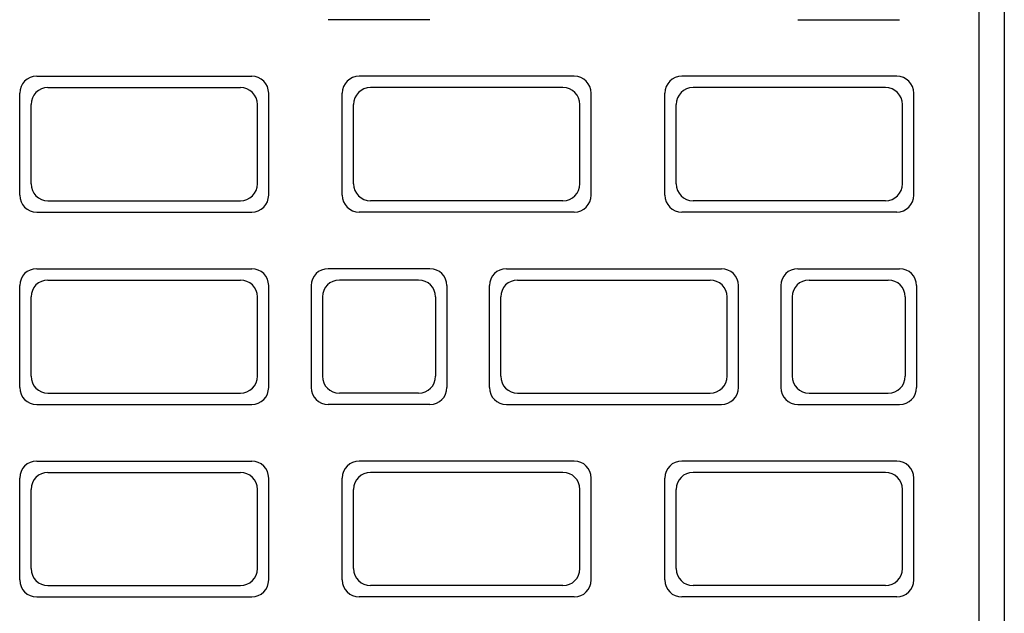
# Model space of a CAD drawing. Extents: x 0 to 2079, y 0 to 1470.
# Drawn here: x 761 to 935, y 866 to 971 of the extents above; entities that cross this region are included whole.
import ezdxf

# ---------------------------------------------------------------- set-up
doc = ezdxf.new("R2010")
doc.units = 0
doc.header["$LTSCALE"] = 0.5
doc.layers.get('0').update_dxf_attribs({"linetype": 'CONTINUOUS'})

msp = doc.modelspace()

# ---------------------------------------------------------------- linework, layer by layer
at = {"ltscale": 7}
for p, q in [((934.87518, 1144.90955), (934.87518, 648.90955)), ((930.37518, 1140.40955), (930.37518, 653.40955)), ((833.37518, 970.90955), (815.37518, 970.90955)), ((898.37518, 970.90955), (916.37518, 970.90955)), ((763.87518, 960.90955), (801.87518, 960.90955)), ((763.87518, 960.90955), (801.87518, 960.90955)), ((763.87518, 960.90955), (801.87518, 960.90955)), ((858.87518, 960.90955), (820.87518, 960.90955)), ((858.87518, 960.90955), (820.87518, 960.90955)), ((858.87518, 960.90955), (820.87518, 960.90955)), ((858.87518, 960.90955), (820.87518, 960.90955)), ((858.87518, 960.90955), (820.87518, 960.90955)), ((858.87518, 960.90955), (820.87518, 960.90955)), ((915.87518, 960.90955), (877.87518, 960.90955)), ((915.87518, 960.90955), (877.87518, 960.90955)), ((915.87518, 960.90955), (877.87518, 960.90955)), ((915.87518, 960.90955), (877.87518, 960.90955)), ((915.87518, 960.90955), (877.87518, 960.90955)), ((915.87518, 960.90955), (877.87518, 960.90955)), ((765.87518, 958.90955), (799.87518, 958.90955)), ((765.87518, 958.90955), (799.87518, 958.90955)), ((765.87518, 958.90955), (799.87518, 958.90955)), ((856.87518, 958.90955), (822.87518, 958.90955)), ((856.87518, 958.90955), (822.87518, 958.90955)), ((856.87518, 958.90955), (822.87518, 958.90955)), ((856.87518, 958.90955), (822.87518, 958.90955)), ((856.87518, 958.90955), (822.87518, 958.90955)), ((856.87518, 958.90955), (822.87518, 958.90955)), ((913.87518, 958.90955), (879.87518, 958.90955)), ((913.87518, 958.90955), (879.87518, 958.90955)), ((913.87518, 958.90955), (879.87518, 958.90955)), ((913.87518, 958.90955), (879.87518, 958.90955)), ((913.87518, 958.90955), (879.87518, 958.90955)), ((913.87518, 958.90955), (879.87518, 958.90955)), ((760.87518, 939.90955), (760.87518, 957.90955)), ((760.87518, 939.90955), (760.87518, 957.90955)), ((760.87518, 939.90955), (760.87518, 957.90955)), ((804.87518, 939.90955), (804.87518, 957.90955)), ((804.87518, 939.90955), (804.87518, 957.90955)), ((804.87518, 939.90955), (804.87518, 957.90955)), ((817.87518, 939.90955), (817.87518, 957.90955)), ((817.87518, 939.90955), (817.87518, 957.90955)), ((817.87518, 939.90955), (817.87518, 957.90955)), ((817.87518, 939.90955), (817.87518, 957.90955)), ((817.87518, 939.90955), (817.87518, 957.90955)), ((817.87518, 939.90955), (817.87518, 957.90955)), ((861.87518, 939.90955), (861.87518, 957.90955)), ((861.87518, 939.90955), (861.87518, 957.90955)), ((861.87518, 939.90955), (861.87518, 957.90955)), ((861.87518, 939.90955), (861.87518, 957.90955)), ((861.87518, 939.90955), (861.87518, 957.90955)), ((861.87518, 939.90955), (861.87518, 957.90955)), ((874.87518, 939.90955), (874.87518, 957.90955)), ((874.87518, 939.90955), (874.87518, 957.90955)), ((874.87518, 939.90955), (874.87518, 957.90955)), ((874.87518, 939.90955), (874.87518, 957.90955)), ((874.87518, 939.90955), (874.87518, 957.90955)), ((874.87518, 939.90955), (874.87518, 957.90955)), ((918.87518, 939.90955), (918.87518, 957.90955)), ((918.87518, 939.90955), (918.87518, 957.90955)), ((918.87518, 939.90955), (918.87518, 957.90955)), ((918.87518, 939.90955), (918.87518, 957.90955)), ((918.87518, 939.90955), (918.87518, 957.90955)), ((918.87518, 939.90955), (918.87518, 957.90955)), ((762.87518, 941.90955), (762.87518, 955.90955)), ((762.87518, 941.90955), (762.87518, 955.90955)), ((762.87518, 941.90955), (762.87518, 955.90955)), ((802.87518, 941.90955), (802.87518, 955.90955)), ((802.87518, 941.90955), (802.87518, 955.90955)), ((802.87518, 941.90955), (802.87518, 955.90955)), ((819.87518, 941.90955), (819.87518, 955.90955)), ((819.87518, 941.90955), (819.87518, 955.90955)), ((819.87518, 941.90955), (819.87518, 955.90955)), ((819.87518, 941.90955), (819.87518, 955.90955)), ((819.87518, 941.90955), (819.87518, 955.90955)), ((819.87518, 941.90955), (819.87518, 955.90955)), ((859.87518, 941.90955), (859.87518, 955.90955)), ((859.87518, 941.90955), (859.87518, 955.90955)), ((859.87518, 941.90955), (859.87518, 955.90955)), ((859.87518, 941.90955), (859.87518, 955.90955)), ((859.87518, 941.90955), (859.87518, 955.90955)), ((859.87518, 941.90955), (859.87518, 955.90955)), ((876.87518, 941.90955), (876.87518, 955.90955)), ((876.87518, 941.90955), (876.87518, 955.90955)), ((876.87518, 941.90955), (876.87518, 955.90955)), ((876.87518, 941.90955), (876.87518, 955.90955)), ((876.87518, 941.90955), (876.87518, 955.90955)), ((876.87518, 941.90955), (876.87518, 955.90955)), ((916.87518, 941.90955), (916.87518, 955.90955)), ((916.87518, 941.90955), (916.87518, 955.90955)), ((916.87518, 941.90955), (916.87518, 955.90955)), ((916.87518, 941.90955), (916.87518, 955.90955)), ((916.87518, 941.90955), (916.87518, 955.90955)), ((916.87518, 941.90955), (916.87518, 955.90955)), ((765.87518, 938.90955), (799.87518, 938.90955)), ((765.87518, 938.90955), (799.87518, 938.90955)), ((765.87518, 938.90955), (799.87518, 938.90955)), ((856.87518, 938.90955), (822.87518, 938.90955)), ((856.87518, 938.90955), (822.87518, 938.90955)), ((856.87518, 938.90955), (822.87518, 938.90955)), ((856.87518, 938.90955), (822.87518, 938.90955)), ((856.87518, 938.90955), (822.87518, 938.90955)), ((856.87518, 938.90955), (822.87518, 938.90955)), ((913.87518, 938.90955), (879.87518, 938.90955)), ((913.87518, 938.90955), (879.87518, 938.90955)), ((913.87518, 938.90955), (879.87518, 938.90955)), ((913.87518, 938.90955), (879.87518, 938.90955)), ((913.87518, 938.90955), (879.87518, 938.90955)), ((913.87518, 938.90955), (879.87518, 938.90955)), ((763.87518, 936.90955), (801.87518, 936.90955)), ((763.87518, 936.90955), (801.87518, 936.90955)), ((763.87518, 936.90955), (801.87518, 936.90955)), ((858.87518, 936.90955), (820.87518, 936.90955)), ((858.87518, 936.90955), (820.87518, 936.90955)), ((858.87518, 936.90955), (820.87518, 936.90955)), ((858.87518, 936.90955), (820.87518, 936.90955)), ((858.87518, 936.90955), (820.87518, 936.90955)), ((858.87518, 936.90955), (820.87518, 936.90955)), ((915.87518, 936.90955), (877.87518, 936.90955)), ((915.87518, 936.90955), (877.87518, 936.90955)), ((915.87518, 936.90955), (877.87518, 936.90955)), ((915.87518, 936.90955), (877.87518, 936.90955)), ((915.87518, 936.90955), (877.87518, 936.90955)), ((915.87518, 936.90955), (877.87518, 936.90955)), ((763.87518, 926.90955), (801.87518, 926.90955)), ((763.87518, 926.90955), (801.87518, 926.90955)), ((763.87518, 926.90955), (801.87518, 926.90955)), ((763.87518, 926.90955), (801.87518, 926.90955)), ((833.37518, 926.90955), (815.37518, 926.90955)), ((846.87518, 926.90955), (884.87518, 926.90955)), ((846.87518, 926.90955), (884.87518, 926.90955)), ((846.87518, 926.90955), (884.87518, 926.90955)), ((846.87518, 926.90955), (884.87518, 926.90955)), ((846.87518, 926.90955), (884.87518, 926.90955)), ((846.87518, 926.90955), (884.87518, 926.90955)), ((846.87518, 926.90955), (884.87518, 926.90955)), ((898.37518, 926.90955), (916.37518, 926.90955)), ((765.87518, 924.90955), (799.87518, 924.90955)), ((765.87518, 924.90955), (799.87518, 924.90955)), ((765.87518, 924.90955), (799.87518, 924.90955)), ((765.87518, 924.90955), (799.87518, 924.90955)), ((831.37518, 924.90955), (817.37518, 924.90955)), ((848.87518, 924.90955), (882.87518, 924.90955)), ((848.87518, 924.90955), (882.87518, 924.90955)), ((848.87518, 924.90955), (882.87518, 924.90955)), ((848.87518, 924.90955), (882.87518, 924.90955)), ((848.87518, 924.90955), (882.87518, 924.90955)), ((848.87518, 924.90955), (882.87518, 924.90955)), ((848.87518, 924.90955), (882.87518, 924.90955)), ((900.37518, 924.90955), (914.37518, 924.90955)), ((760.87518, 905.90955), (760.87518, 923.90955)), ((760.87518, 905.90955), (760.87518, 923.90955)), ((760.87518, 905.90955), (760.87518, 923.90955)), ((760.87518, 905.90955), (760.87518, 923.90955)), ((804.87518, 905.90955), (804.87518, 923.90955)), ((804.87518, 905.90955), (804.87518, 923.90955)), ((804.87518, 905.90955), (804.87518, 923.90955)), ((804.87518, 905.90955), (804.87518, 923.90955)), ((812.37518, 923.90955), (812.37518, 905.90955)), ((836.37518, 923.90955), (836.37518, 905.90955)), ((843.87518, 905.90955), (843.87518, 923.90955)), ((843.87518, 905.90955), (843.87518, 923.90955)), ((843.87518, 905.90955), (843.87518, 923.90955)), ((843.87518, 905.90955), (843.87518, 923.90955)), ((843.87518, 905.90955), (843.87518, 923.90955)), ((843.87518, 905.90955), (843.87518, 923.90955)), ((843.87518, 905.90955), (843.87518, 923.90955)), ((887.87518, 905.90955), (887.87518, 923.90955)), ((887.87518, 905.90955), (887.87518, 923.90955)), ((887.87518, 905.90955), (887.87518, 923.90955)), ((887.87518, 905.90955), (887.87518, 923.90955)), ((887.87518, 905.90955), (887.87518, 923.90955)), ((887.87518, 905.90955), (887.87518, 923.90955)), ((887.87518, 905.90955), (887.87518, 923.90955)), ((895.37518, 923.90955), (895.37518, 905.90955)), ((919.37518, 923.90955), (919.37518, 905.90955)), ((762.87518, 907.90955), (762.87518, 921.90955)), ((762.87518, 907.90955), (762.87518, 921.90955)), ((762.87518, 907.90955), (762.87518, 921.90955)), ((762.87518, 907.90955), (762.87518, 921.90955)), ((802.87518, 907.90955), (802.87518, 921.90955)), ((802.87518, 907.90955), (802.87518, 921.90955)), ((802.87518, 907.90955), (802.87518, 921.90955)), ((802.87518, 907.90955), (802.87518, 921.90955)), ((814.37518, 921.90955), (814.37518, 907.90955)), ((834.37518, 921.90955), (834.37518, 907.90955)), ((845.87518, 907.90955), (845.87518, 921.90955)), ((845.87518, 907.90955), (845.87518, 921.90955)), ((845.87518, 907.90955), (845.87518, 921.90955)), ((845.87518, 907.90955), (845.87518, 921.90955)), ((845.87518, 907.90955), (845.87518, 921.90955)), ((845.87518, 907.90955), (845.87518, 921.90955)), ((845.87518, 907.90955), (845.87518, 921.90955)), ((885.87518, 907.90955), (885.87518, 921.90955)), ((885.87518, 907.90955), (885.87518, 921.90955)), ((885.87518, 907.90955), (885.87518, 921.90955)), ((885.87518, 907.90955), (885.87518, 921.90955)), ((885.87518, 907.90955), (885.87518, 921.90955)), ((885.87518, 907.90955), (885.87518, 921.90955)), ((885.87518, 907.90955), (885.87518, 921.90955)), ((897.37518, 921.90955), (897.37518, 907.90955)), ((917.37518, 921.90955), (917.37518, 907.90955)), ((765.87518, 904.90955), (799.87518, 904.90955)), ((765.87518, 904.90955), (799.87518, 904.90955)), ((765.87518, 904.90955), (799.87518, 904.90955)), ((765.87518, 904.90955), (799.87518, 904.90955)), ((831.37518, 904.90955), (817.37518, 904.90955)), ((848.87518, 904.90955), (882.87518, 904.90955)), ((848.87518, 904.90955), (882.87518, 904.90955)), ((848.87518, 904.90955), (882.87518, 904.90955)), ((848.87518, 904.90955), (882.87518, 904.90955)), ((848.87518, 904.90955), (882.87518, 904.90955)), ((848.87518, 904.90955), (882.87518, 904.90955)), ((848.87518, 904.90955), (882.87518, 904.90955)), ((900.37518, 904.90955), (914.37518, 904.90955)), ((763.87518, 902.90955), (801.87518, 902.90955)), ((763.87518, 902.90955), (801.87518, 902.90955)), ((763.87518, 902.90955), (801.87518, 902.90955)), ((763.87518, 902.90955), (801.87518, 902.90955)), ((833.37518, 902.90955), (815.37518, 902.90955)), ((846.87518, 902.90955), (884.87518, 902.90955)), ((846.87518, 902.90955), (884.87518, 902.90955)), ((846.87518, 902.90955), (884.87518, 902.90955)), ((846.87518, 902.90955), (884.87518, 902.90955)), ((846.87518, 902.90955), (884.87518, 902.90955)), ((846.87518, 902.90955), (884.87518, 902.90955)), ((846.87518, 902.90955), (884.87518, 902.90955)), ((898.37518, 902.90955), (916.37518, 902.90955)), ((763.87518, 892.90955), (801.87518, 892.90955)), ((763.87518, 892.90955), (801.87518, 892.90955)), ((763.87518, 892.90955), (801.87518, 892.90955)), ((763.87518, 892.90955), (801.87518, 892.90955)), ((858.87518, 892.90955), (820.87518, 892.90955)), ((858.87518, 892.90955), (820.87518, 892.90955)), ((858.87518, 892.90955), (820.87518, 892.90955)), ((858.87518, 892.90955), (820.87518, 892.90955)), ((858.87518, 892.90955), (820.87518, 892.90955)), ((858.87518, 892.90955), (820.87518, 892.90955)), ((915.87518, 892.90955), (877.87518, 892.90955)), ((915.87518, 892.90955), (877.87518, 892.90955)), ((915.87518, 892.90955), (877.87518, 892.90955)), ((915.87518, 892.90955), (877.87518, 892.90955)), ((915.87518, 892.90955), (877.87518, 892.90955)), ((915.87518, 892.90955), (877.87518, 892.90955)), ((765.87518, 890.90955), (799.87518, 890.90955)), ((765.87518, 890.90955), (799.87518, 890.90955)), ((765.87518, 890.90955), (799.87518, 890.90955)), ((765.87518, 890.90955), (799.87518, 890.90955)), ((856.87518, 890.90955), (822.87518, 890.90955)), ((856.87518, 890.90955), (822.87518, 890.90955)), ((856.87518, 890.90955), (822.87518, 890.90955)), ((856.87518, 890.90955), (822.87518, 890.90955)), ((856.87518, 890.90955), (822.87518, 890.90955)), ((856.87518, 890.90955), (822.87518, 890.90955)), ((913.87518, 890.90955), (879.87518, 890.90955)), ((913.87518, 890.90955), (879.87518, 890.90955)), ((913.87518, 890.90955), (879.87518, 890.90955)), ((913.87518, 890.90955), (879.87518, 890.90955)), ((913.87518, 890.90955), (879.87518, 890.90955)), ((913.87518, 890.90955), (879.87518, 890.90955)), ((760.87518, 871.90955), (760.87518, 889.90955)), ((760.87518, 871.90955), (760.87518, 889.90955)), ((760.87518, 871.90955), (760.87518, 889.90955)), ((760.87518, 871.90955), (760.87518, 889.90955)), ((804.87518, 871.90955), (804.87518, 889.90955)), ((804.87518, 871.90955), (804.87518, 889.90955)), ((804.87518, 871.90955), (804.87518, 889.90955)), ((804.87518, 871.90955), (804.87518, 889.90955)), ((817.87518, 871.90955), (817.87518, 889.90955)), ((817.87518, 871.90955), (817.87518, 889.90955)), ((817.87518, 871.90955), (817.87518, 889.90955)), ((817.87518, 871.90955), (817.87518, 889.90955)), ((817.87518, 871.90955), (817.87518, 889.90955)), ((817.87518, 871.90955), (817.87518, 889.90955)), ((861.87518, 871.90955), (861.87518, 889.90955)), ((861.87518, 871.90955), (861.87518, 889.90955)), ((861.87518, 871.90955), (861.87518, 889.90955)), ((861.87518, 871.90955), (861.87518, 889.90955)), ((861.87518, 871.90955), (861.87518, 889.90955)), ((861.87518, 871.90955), (861.87518, 889.90955)), ((874.87518, 871.90955), (874.87518, 889.90955)), ((874.87518, 871.90955), (874.87518, 889.90955)), ((874.87518, 871.90955), (874.87518, 889.90955)), ((874.87518, 871.90955), (874.87518, 889.90955)), ((874.87518, 871.90955), (874.87518, 889.90955)), ((874.87518, 871.90955), (874.87518, 889.90955)), ((918.87518, 871.90955), (918.87518, 889.90955)), ((918.87518, 871.90955), (918.87518, 889.90955)), ((918.87518, 871.90955), (918.87518, 889.90955)), ((918.87518, 871.90955), (918.87518, 889.90955)), ((918.87518, 871.90955), (918.87518, 889.90955)), ((918.87518, 871.90955), (918.87518, 889.90955)), ((762.87518, 873.90955), (762.87518, 887.90955)), ((762.87518, 873.90955), (762.87518, 887.90955)), ((762.87518, 873.90955), (762.87518, 887.90955)), ((762.87518, 873.90955), (762.87518, 887.90955)), ((802.87518, 873.90955), (802.87518, 887.90955)), ((802.87518, 873.90955), (802.87518, 887.90955)), ((802.87518, 873.90955), (802.87518, 887.90955)), ((802.87518, 873.90955), (802.87518, 887.90955)), ((819.87518, 873.90955), (819.87518, 887.90955)), ((819.87518, 873.90955), (819.87518, 887.90955)), ((819.87518, 873.90955), (819.87518, 887.90955)), ((819.87518, 873.90955), (819.87518, 887.90955)), ((819.87518, 873.90955), (819.87518, 887.90955)), ((819.87518, 873.90955), (819.87518, 887.90955)), ((859.87518, 873.90955), (859.87518, 887.90955)), ((859.87518, 873.90955), (859.87518, 887.90955)), ((859.87518, 873.90955), (859.87518, 887.90955)), ((859.87518, 873.90955), (859.87518, 887.90955)), ((859.87518, 873.90955), (859.87518, 887.90955)), ((859.87518, 873.90955), (859.87518, 887.90955)), ((876.87518, 873.90955), (876.87518, 887.90955)), ((876.87518, 873.90955), (876.87518, 887.90955)), ((876.87518, 873.90955), (876.87518, 887.90955)), ((876.87518, 873.90955), (876.87518, 887.90955)), ((876.87518, 873.90955), (876.87518, 887.90955)), ((876.87518, 873.90955), (876.87518, 887.90955)), ((916.87518, 873.90955), (916.87518, 887.90955)), ((916.87518, 873.90955), (916.87518, 887.90955)), ((916.87518, 873.90955), (916.87518, 887.90955)), ((916.87518, 873.90955), (916.87518, 887.90955)), ((916.87518, 873.90955), (916.87518, 887.90955)), ((916.87518, 873.90955), (916.87518, 887.90955)), ((765.87518, 870.90955), (799.87518, 870.90955)), ((765.87518, 870.90955), (799.87518, 870.90955)), ((765.87518, 870.90955), (799.87518, 870.90955)), ((765.87518, 870.90955), (799.87518, 870.90955)), ((856.87518, 870.90955), (822.87518, 870.90955)), ((856.87518, 870.90955), (822.87518, 870.90955)), ((856.87518, 870.90955), (822.87518, 870.90955)), ((856.87518, 870.90955), (822.87518, 870.90955)), ((856.87518, 870.90955), (822.87518, 870.90955)), ((856.87518, 870.90955), (822.87518, 870.90955)), ((913.87518, 870.90955), (879.87518, 870.90955)), ((913.87518, 870.90955), (879.87518, 870.90955)), ((913.87518, 870.90955), (879.87518, 870.90955)), ((913.87518, 870.90955), (879.87518, 870.90955)), ((913.87518, 870.90955), (879.87518, 870.90955)), ((913.87518, 870.90955), (879.87518, 870.90955)), ((763.87518, 868.90955), (801.87518, 868.90955)), ((763.87518, 868.90955), (801.87518, 868.90955)), ((763.87518, 868.90955), (801.87518, 868.90955)), ((763.87518, 868.90955), (801.87518, 868.90955)), ((858.87518, 868.90955), (820.87518, 868.90955)), ((858.87518, 868.90955), (820.87518, 868.90955)), ((858.87518, 868.90955), (820.87518, 868.90955)), ((858.87518, 868.90955), (820.87518, 868.90955)), ((858.87518, 868.90955), (820.87518, 868.90955)), ((858.87518, 868.90955), (820.87518, 868.90955)), ((915.87518, 868.90955), (877.87518, 868.90955)), ((915.87518, 868.90955), (877.87518, 868.90955)), ((915.87518, 868.90955), (877.87518, 868.90955)), ((915.87518, 868.90955), (877.87518, 868.90955)), ((915.87518, 868.90955), (877.87518, 868.90955)), ((915.87518, 868.90955), (877.87518, 868.90955))]:
    msp.add_line(p, q, dxfattribs=at)
for centre, start, end in [((763.87518, 957.90955), 90, 180), ((763.87518, 957.90955), 90, 180), ((763.87518, 957.90955), 90, 180), ((801.87518, 957.90955), 0, 90), ((801.87518, 957.90955), 0, 90), ((801.87518, 957.90955), 0, 90), ((820.87518, 957.90955), 90, 180), ((820.87518, 957.90955), 90, 180), ((820.87518, 957.90955), 90, 180), ((820.87518, 957.90955), 90, 180), ((820.87518, 957.90955), 90, 180), ((820.87518, 957.90955), 90, 180), ((858.87518, 957.90955), 0, 90), ((858.87518, 957.90955), 0, 90), ((858.87518, 957.90955), 0, 90), ((858.87518, 957.90955), 0, 90), ((858.87518, 957.90955), 0, 90), ((858.87518, 957.90955), 0, 90), ((877.87518, 957.90955), 90, 180), ((877.87518, 957.90955), 90, 180), ((877.87518, 957.90955), 90, 180), ((877.87518, 957.90955), 90, 180), ((877.87518, 957.90955), 90, 180), ((877.87518, 957.90955), 90, 180), ((915.87518, 957.90955), 0, 90), ((915.87518, 957.90955), 0, 90), ((915.87518, 957.90955), 0, 90), ((915.87518, 957.90955), 0, 90), ((915.87518, 957.90955), 0, 90), ((915.87518, 957.90955), 0, 90), ((765.87518, 955.90955), 90, 180), ((765.87518, 955.90955), 90, 180), ((765.87518, 955.90955), 90, 180), ((799.87518, 955.90955), 0, 90), ((799.87518, 955.90955), 0, 90), ((799.87518, 955.90955), 0, 90), ((822.87518, 955.90955), 90, 180), ((822.87518, 955.90955), 90, 180), ((822.87518, 955.90955), 90, 180), ((822.87518, 955.90955), 90, 180), ((822.87518, 955.90955), 90, 180), ((822.87518, 955.90955), 90, 180), ((856.87518, 955.90955), 0, 90), ((856.87518, 955.90955), 0, 90), ((856.87518, 955.90955), 0, 90), ((856.87518, 955.90955), 0, 90), ((856.87518, 955.90955), 0, 90), ((856.87518, 955.90955), 0, 90), ((879.87518, 955.90955), 90, 180), ((879.87518, 955.90955), 90, 180), ((879.87518, 955.90955), 90, 180), ((879.87518, 955.90955), 90, 180), ((879.87518, 955.90955), 90, 180), ((879.87518, 955.90955), 90, 180), ((913.87518, 955.90955), 0, 90), ((913.87518, 955.90955), 0, 90), ((913.87518, 955.90955), 0, 90), ((913.87518, 955.90955), 0, 90), ((913.87518, 955.90955), 0, 90), ((913.87518, 955.90955), 0, 90), ((765.87518, 941.90955), 180, 270), ((765.87518, 941.90955), 180, 270), ((765.87518, 941.90955), 180, 270), ((799.87518, 941.90955), 270, 0), ((799.87518, 941.90955), 270, 0), ((799.87518, 941.90955), 270, 0), ((822.87518, 941.90955), 180, 270), ((822.87518, 941.90955), 180, 270), ((822.87518, 941.90955), 180, 270), ((822.87518, 941.90955), 180, 270), ((822.87518, 941.90955), 180, 270), ((822.87518, 941.90955), 180, 270), ((856.87518, 941.90955), 270, 0), ((856.87518, 941.90955), 270, 0), ((856.87518, 941.90955), 270, 0), ((856.87518, 941.90955), 270, 0), ((856.87518, 941.90955), 270, 0), ((856.87518, 941.90955), 270, 0), ((879.87518, 941.90955), 180, 270), ((879.87518, 941.90955), 180, 270), ((879.87518, 941.90955), 180, 270), ((879.87518, 941.90955), 180, 270), ((879.87518, 941.90955), 180, 270), ((879.87518, 941.90955), 180, 270), ((913.87518, 941.90955), 270, 0), ((913.87518, 941.90955), 270, 0), ((913.87518, 941.90955), 270, 0), ((913.87518, 941.90955), 270, 0), ((913.87518, 941.90955), 270, 0), ((913.87518, 941.90955), 270, 0), ((763.87518, 939.90955), 180, 270), ((763.87518, 939.90955), 180, 270), ((763.87518, 939.90955), 180, 270), ((801.87518, 939.90955), 270, 0), ((801.87518, 939.90955), 270, 0), ((801.87518, 939.90955), 270, 0), ((820.87518, 939.90955), 180, 270), ((820.87518, 939.90955), 180, 270), ((820.87518, 939.90955), 180, 270), ((820.87518, 939.90955), 180, 270), ((820.87518, 939.90955), 180, 270), ((820.87518, 939.90955), 180, 270), ((858.87518, 939.90955), 270, 0), ((858.87518, 939.90955), 270, 0), ((858.87518, 939.90955), 270, 0), ((858.87518, 939.90955), 270, 0), ((858.87518, 939.90955), 270, 0), ((858.87518, 939.90955), 270, 0), ((877.87518, 939.90955), 180, 270), ((877.87518, 939.90955), 180, 270), ((877.87518, 939.90955), 180, 270), ((877.87518, 939.90955), 180, 270), ((877.87518, 939.90955), 180, 270), ((877.87518, 939.90955), 180, 270), ((915.87518, 939.90955), 270, 0), ((915.87518, 939.90955), 270, 0), ((915.87518, 939.90955), 270, 0), ((915.87518, 939.90955), 270, 0), ((915.87518, 939.90955), 270, 0), ((915.87518, 939.90955), 270, 0), ((763.87518, 923.90955), 90, 180), ((763.87518, 923.90955), 90, 180), ((763.87518, 923.90955), 90, 180), ((763.87518, 923.90955), 90, 180), ((801.87518, 923.90955), 0, 90), ((801.87518, 923.90955), 0, 90), ((801.87518, 923.90955), 0, 90), ((801.87518, 923.90955), 0, 90), ((815.37518, 923.90955), 90, 180), ((833.37518, 923.90955), 0, 90), ((846.87518, 923.90955), 90, 180), ((846.87518, 923.90955), 90, 180), ((846.87518, 923.90955), 90, 180), ((846.87518, 923.90955), 90, 180), ((846.87518, 923.90955), 90, 180), ((846.87518, 923.90955), 90, 180), ((846.87518, 923.90955), 90, 180), ((884.87518, 923.90955), 0, 90), ((884.87518, 923.90955), 0, 90), ((884.87518, 923.90955), 0, 90), ((884.87518, 923.90955), 0, 90), ((884.87518, 923.90955), 0, 90), ((884.87518, 923.90955), 0, 90), ((884.87518, 923.90955), 0, 90), ((898.37518, 923.90955), 90, 180), ((916.37518, 923.90955), 0, 90), ((765.87518, 921.90955), 90, 180), ((765.87518, 921.90955), 90, 180), ((765.87518, 921.90955), 90, 180), ((765.87518, 921.90955), 90, 180), ((799.87518, 921.90955), 0, 90), ((799.87518, 921.90955), 0, 90), ((799.87518, 921.90955), 0, 90), ((799.87518, 921.90955), 0, 90), ((817.37518, 921.90955), 90, 180), ((831.37518, 921.90955), 0, 90), ((848.87518, 921.90955), 90, 180), ((848.87518, 921.90955), 90, 180), ((848.87518, 921.90955), 90, 180), ((848.87518, 921.90955), 90, 180), ((848.87518, 921.90955), 90, 180), ((848.87518, 921.90955), 90, 180), ((848.87518, 921.90955), 90, 180), ((882.87518, 921.90955), 0, 90), ((882.87518, 921.90955), 0, 90), ((882.87518, 921.90955), 0, 90), ((882.87518, 921.90955), 0, 90), ((882.87518, 921.90955), 0, 90), ((882.87518, 921.90955), 0, 90), ((882.87518, 921.90955), 0, 90), ((900.37518, 921.90955), 90, 180), ((914.37518, 921.90955), 0, 90), ((765.87518, 907.90955), 180, 270), ((765.87518, 907.90955), 180, 270), ((765.87518, 907.90955), 180, 270), ((765.87518, 907.90955), 180, 270), ((799.87518, 907.90955), 270, 0), ((799.87518, 907.90955), 270, 0), ((799.87518, 907.90955), 270, 0), ((799.87518, 907.90955), 270, 0), ((817.37518, 907.90955), 180, 270), ((831.37518, 907.90955), 270, 0), ((848.87518, 907.90955), 180, 270), ((848.87518, 907.90955), 180, 270), ((848.87518, 907.90955), 180, 270), ((848.87518, 907.90955), 180, 270), ((848.87518, 907.90955), 180, 270), ((848.87518, 907.90955), 180, 270), ((848.87518, 907.90955), 180, 270), ((882.87518, 907.90955), 270, 0), ((882.87518, 907.90955), 270, 0), ((882.87518, 907.90955), 270, 0), ((882.87518, 907.90955), 270, 0), ((882.87518, 907.90955), 270, 0), ((882.87518, 907.90955), 270, 0), ((882.87518, 907.90955), 270, 0), ((900.37518, 907.90955), 180, 270), ((914.37518, 907.90955), 270, 0), ((763.87518, 905.90955), 180, 270), ((763.87518, 905.90955), 180, 270), ((763.87518, 905.90955), 180, 270), ((763.87518, 905.90955), 180, 270), ((801.87518, 905.90955), 270, 0), ((801.87518, 905.90955), 270, 0), ((801.87518, 905.90955), 270, 0), ((801.87518, 905.90955), 270, 0), ((815.37518, 905.90955), 180, 270), ((833.37518, 905.90955), 270, 0), ((846.87518, 905.90955), 180, 270), ((846.87518, 905.90955), 180, 270), ((846.87518, 905.90955), 180, 270), ((846.87518, 905.90955), 180, 270), ((846.87518, 905.90955), 180, 270), ((846.87518, 905.90955), 180, 270), ((846.87518, 905.90955), 180, 270), ((884.87518, 905.90955), 270, 0), ((884.87518, 905.90955), 270, 0), ((884.87518, 905.90955), 270, 0), ((884.87518, 905.90955), 270, 0), ((884.87518, 905.90955), 270, 0), ((884.87518, 905.90955), 270, 0), ((884.87518, 905.90955), 270, 0), ((898.37518, 905.90955), 180, 270), ((916.37518, 905.90955), 270, 0), ((763.87518, 889.90955), 90, 180), ((763.87518, 889.90955), 90, 180), ((763.87518, 889.90955), 90, 180), ((763.87518, 889.90955), 90, 180), ((801.87518, 889.90955), 0, 90), ((801.87518, 889.90955), 0, 90), ((801.87518, 889.90955), 0, 90), ((801.87518, 889.90955), 0, 90), ((820.87518, 889.90955), 90, 180), ((820.87518, 889.90955), 90, 180), ((820.87518, 889.90955), 90, 180), ((820.87518, 889.90955), 90, 180), ((820.87518, 889.90955), 90, 180), ((820.87518, 889.90955), 90, 180), ((858.87518, 889.90955), 0, 90), ((858.87518, 889.90955), 0, 90), ((858.87518, 889.90955), 0, 90), ((858.87518, 889.90955), 0, 90), ((858.87518, 889.90955), 0, 90), ((858.87518, 889.90955), 0, 90), ((877.87518, 889.90955), 90, 180), ((877.87518, 889.90955), 90, 180), ((877.87518, 889.90955), 90, 180), ((877.87518, 889.90955), 90, 180), ((877.87518, 889.90955), 90, 180), ((877.87518, 889.90955), 90, 180), ((915.87518, 889.90955), 0, 90), ((915.87518, 889.90955), 0, 90), ((915.87518, 889.90955), 0, 90), ((915.87518, 889.90955), 0, 90), ((915.87518, 889.90955), 0, 90), ((915.87518, 889.90955), 0, 90), ((765.87518, 887.90955), 90, 180), ((765.87518, 887.90955), 90, 180), ((765.87518, 887.90955), 90, 180), ((765.87518, 887.90955), 90, 180), ((799.87518, 887.90955), 0, 90), ((799.87518, 887.90955), 0, 90), ((799.87518, 887.90955), 0, 90), ((799.87518, 887.90955), 0, 90), ((822.87518, 887.90955), 90, 180), ((822.87518, 887.90955), 90, 180), ((822.87518, 887.90955), 90, 180), ((822.87518, 887.90955), 90, 180), ((822.87518, 887.90955), 90, 180), ((822.87518, 887.90955), 90, 180), ((856.87518, 887.90955), 0, 90), ((856.87518, 887.90955), 0, 90), ((856.87518, 887.90955), 0, 90), ((856.87518, 887.90955), 0, 90), ((856.87518, 887.90955), 0, 90), ((856.87518, 887.90955), 0, 90), ((879.87518, 887.90955), 90, 180), ((879.87518, 887.90955), 90, 180), ((879.87518, 887.90955), 90, 180), ((879.87518, 887.90955), 90, 180), ((879.87518, 887.90955), 90, 180), ((879.87518, 887.90955), 90, 180), ((913.87518, 887.90955), 0, 90), ((913.87518, 887.90955), 0, 90), ((913.87518, 887.90955), 0, 90), ((913.87518, 887.90955), 0, 90), ((913.87518, 887.90955), 0, 90), ((913.87518, 887.90955), 0, 90), ((765.87518, 873.90955), 180, 270), ((765.87518, 873.90955), 180, 270), ((765.87518, 873.90955), 180, 270), ((765.87518, 873.90955), 180, 270), ((799.87518, 873.90955), 270, 0), ((799.87518, 873.90955), 270, 0), ((799.87518, 873.90955), 270, 0), ((799.87518, 873.90955), 270, 0), ((822.87518, 873.90955), 180, 270), ((822.87518, 873.90955), 180, 270), ((822.87518, 873.90955), 180, 270), ((822.87518, 873.90955), 180, 270), ((822.87518, 873.90955), 180, 270), ((822.87518, 873.90955), 180, 270), ((856.87518, 873.90955), 270, 0), ((856.87518, 873.90955), 270, 0), ((856.87518, 873.90955), 270, 0), ((856.87518, 873.90955), 270, 0), ((856.87518, 873.90955), 270, 0), ((856.87518, 873.90955), 270, 0), ((879.87518, 873.90955), 180, 270), ((879.87518, 873.90955), 180, 270), ((879.87518, 873.90955), 180, 270), ((879.87518, 873.90955), 180, 270), ((879.87518, 873.90955), 180, 270), ((879.87518, 873.90955), 180, 270), ((913.87518, 873.90955), 270, 0), ((913.87518, 873.90955), 270, 0), ((913.87518, 873.90955), 270, 0), ((913.87518, 873.90955), 270, 0), ((913.87518, 873.90955), 270, 0), ((913.87518, 873.90955), 270, 0), ((763.87518, 871.90955), 180, 270), ((763.87518, 871.90955), 180, 270), ((763.87518, 871.90955), 180, 270), ((763.87518, 871.90955), 180, 270), ((801.87518, 871.90955), 270, 0), ((801.87518, 871.90955), 270, 0), ((801.87518, 871.90955), 270, 0), ((801.87518, 871.90955), 270, 0), ((820.87518, 871.90955), 180, 270), ((820.87518, 871.90955), 180, 270), ((820.87518, 871.90955), 180, 270), ((820.87518, 871.90955), 180, 270), ((820.87518, 871.90955), 180, 270), ((820.87518, 871.90955), 180, 270), ((858.87518, 871.90955), 270, 0), ((858.87518, 871.90955), 270, 0), ((858.87518, 871.90955), 270, 0), ((858.87518, 871.90955), 270, 0), ((858.87518, 871.90955), 270, 0), ((858.87518, 871.90955), 270, 0), ((877.87518, 871.90955), 180, 270), ((877.87518, 871.90955), 180, 270), ((877.87518, 871.90955), 180, 270), ((877.87518, 871.90955), 180, 270), ((877.87518, 871.90955), 180, 270), ((877.87518, 871.90955), 180, 270), ((915.87518, 871.90955), 270, 0), ((915.87518, 871.90955), 270, 0), ((915.87518, 871.90955), 270, 0), ((915.87518, 871.90955), 270, 0), ((915.87518, 871.90955), 270, 0), ((915.87518, 871.90955), 270, 0)]:
    msp.add_arc(centre, 3, start, end, dxfattribs=at)

doc.saveas('drawing.dxf')
